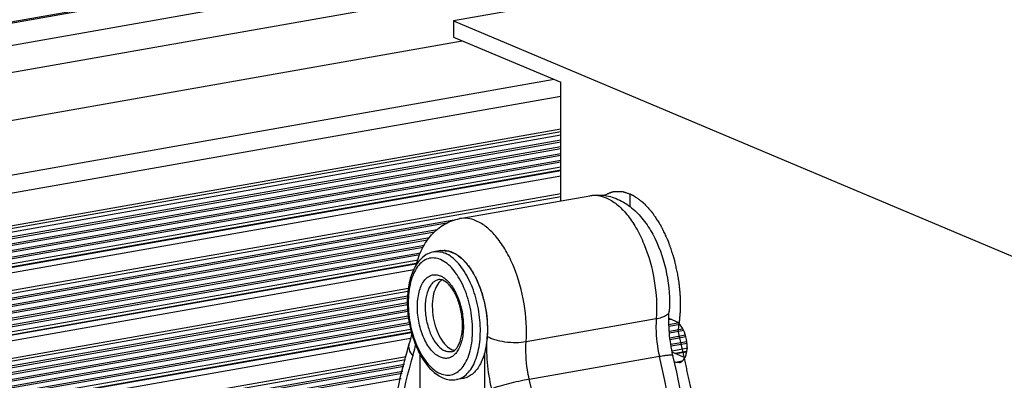
# Model space of a CAD drawing. Units: millimetres. Extents: x 24 to 2350, y 28 to 1656.
# Drawn here: x 1427 to 1496, y 955 to 980 of the extents above; entities that cross this region are included whole.
import ezdxf

# ---------------------------------------------------------------- set-up
doc = ezdxf.new("R2010")
doc.units = ezdxf.units.MM
doc.layers.add('细实线', color=7, linetype='Continuous')

msp = doc.modelspace()

# ---------------------------------------------------------------- linework, layer by layer
at = {"layer": '细实线'}
for p, q in [((1962.846, 1074.809), (1257.864, 950.553)), ((1963.107, 1074.775), (1258.124, 950.519)), ((1965.759, 1073.658), (1260.777, 949.403)), ((1966.575, 1071.872), (1261.592, 947.616)), ((1771.297, 1035.608), (1457.412, 980.284)), ((1457.412, 980.284), (1457.412, 979.13)), ((1457.412, 980.284), (1497.104, 963.578)), ((1261.591, 944.249), (1458.026, 978.871)), ((1457.412, 979.13), (1465.024, 975.926)), ((1464.551, 976.125), (1268.116, 941.503)), ((1465.021, 967.523), (1465.024, 975.926)), ((1465.024, 974.921), (1268.659, 940.312)), ((1465.023, 972.405), (1268.548, 937.776)), ((1465.023, 972.612), (1268.659, 938.002)), ((1465.023, 972.166), (1264.767, 936.87)), ((1265.407, 936.656), (1465.023, 971.839)), ((1465.023, 971.689), (1265.566, 936.534)), ((1266.206, 936.32), (1465.023, 971.362)), ((1465.023, 971.211), (1266.365, 936.197)), ((1267.005, 935.983), (1465.022, 970.885)), ((1465.022, 970.734), (1267.165, 935.861)), ((1267.804, 935.647), (1465.022, 970.407)), ((1465.022, 970.257), (1267.964, 935.524)), ((1268.565, 935.304), (1465.022, 969.93)), ((1268.602, 935.094), (1465.022, 969.714)), ((1268.608, 935.06), (1465.022, 969.679)), ((1268.658, 934.683), (1465.022, 969.293)), ((1268.546, 933.205), (1465.022, 967.835)), ((1268.657, 933.432), (1465.022, 968.042)), ((1457.854, 966.26), (1467.086, 967.887)), ((1469.912, 968.033), (1469.912, 967.095)), ((1264.606, 932.182), (1457.728, 966.22)), ((1456.92, 965.927), (1264.765, 932.059)), ((1265.405, 931.845), (1456.247, 965.482)), ((1456.075, 965.301), (1265.565, 931.723)), ((1266.204, 931.509), (1455.703, 964.909)), ((1455.575, 964.736), (1266.364, 931.386)), ((1267.004, 931.173), (1455.365, 964.372)), ((1455.269, 964.204), (1267.163, 931.05)), ((1456.522, 963.994), (1456.019, 963.905)), ((1267.803, 930.836), (1455.068, 963.842)), ((1455.016, 963.683), (1267.963, 930.714)), ((1268.564, 930.493), (1454.904, 963.336)), ((1268.601, 930.283), (1454.883, 963.116)), ((1268.607, 930.249), (1454.857, 963.077)), ((1268.656, 929.872), (1454.592, 962.644)), ((1268.656, 928.621), (1454.215, 961.327)), ((1264.604, 927.371), (1454.162, 960.781)), ((1454.155, 960.629), (1264.764, 927.248)), ((1268.545, 928.395), (1454.177, 961.113)), ((1265.404, 927.035), (1454.139, 960.3)), ((1454.139, 960.149), (1265.563, 926.912)), ((1266.203, 926.698), (1454.164, 959.827)), ((1454.176, 959.678), (1266.363, 926.576)), ((1267.002, 926.362), (1454.201, 959.356)), ((1454.216, 959.208), (1267.162, 926.239)), ((1471.795, 959.145), (1462.563, 957.518)), ((1472.847, 959.113), (1472.701, 959.088)), ((1473.176, 958.975), (1472.703, 959.174)), ((1267.802, 926.025), (1454.278, 958.893)), ((1454.307, 958.747), (1267.961, 925.903)), ((1268.562, 925.682), (1454.369, 958.431)), ((1472.696, 958.76), (1473.313, 958.869)), ((1473.472, 958.746), (1472.702, 958.61)), ((1472.729, 958.289), (1473.663, 958.453)), ((1268.599, 925.472), (1454.418, 958.224)), ((1268.605, 925.439), (1454.428, 958.191)), ((1268.655, 925.061), (1454.362, 957.793)), ((1473.747, 958.317), (1472.742, 958.14)), ((1472.758, 957.816), (1473.85, 958.009)), ((1473.9, 957.867), (1472.784, 957.67)), ((1472.84, 957.353), (1473.956, 957.55)), ((1473.981, 957.404), (1472.865, 957.207)), ((1472.921, 956.891), (1474.037, 957.087)), ((1268.654, 923.811), (1454.059, 956.489)), ((1455.035, 953.706), (1455.036, 956.647)), ((1459.604, 956.698), (1459.602, 950.687)), ((1462.788, 954.867), (1472.02, 956.495)), ((1472.938, 956.789), (1473.819, 956.418)), ((1473.126, 956.71), (1473.952, 956.856)), ((1473.184, 956.686), (1473.947, 956.82)), ((1264.603, 922.56), (1453.926, 955.929)), ((1453.888, 955.772), (1264.763, 922.438)), ((1268.543, 923.584), (1454.008, 956.273)), ((1473.066, 956.134), (1473.175, 956.088)), ((1473.175, 956.088), (1473.618, 956.166)), ((1473.175, 956.088), (1473.437, 956.055)), ((1265.402, 922.224), (1453.807, 955.431)), ((1453.769, 955.273), (1265.562, 922.101)), ((1266.201, 921.887), (1453.688, 954.932)), ((1458.119, 954.934), (1457.616, 954.845))]:
    msp.add_line(p, q, dxfattribs=at)
for centre, radius, start, end in [((1455.73, 960.627), 1.751, 50.40283, 54.28311), ((1389.049, 937.254), 85.173, 3.66646, 13.05551), ((1391.597, 937.693), 83.541, 6.3031, 13.0559), ((1473.365, 956.459), 0.411, 280.0632, 287.2565)]:
    msp.add_arc(centre, radius, start, end, dxfattribs=at)
for points, knots in [([(1468.054, 967.898), (1468.114, 967.924), (1468.205, 967.962), (1468.326, 968.013), (1468.401, 968.045), (1468.461, 968.07), (1468.507, 968.089), (1468.552, 968.108), (1468.59, 968.124), (1468.62, 968.137), (1468.643, 968.146), (1468.661, 968.154), (1468.676, 968.161), (1468.686, 968.165), (1468.693, 968.168), (1468.699, 968.17), (1468.705, 968.17), (1468.714, 968.17), (1468.724, 968.17), (1468.74, 968.171), (1468.761, 968.171), (1468.794, 968.172), (1468.835, 968.172), (1468.901, 968.174), (1468.984, 968.175), (1469.066, 968.177), (1469.132, 968.178), (1469.182, 968.179), (1469.231, 968.18), (1469.273, 968.181), (1469.306, 968.182), (1469.33, 968.182), (1469.355, 968.182), (1469.376, 968.183), (1469.39, 968.183), (1469.397, 968.183), (1469.401, 968.184), (1469.406, 968.182), (1469.411, 968.18), (1469.419, 968.177), (1469.43, 968.174), (1469.442, 968.169), (1469.459, 968.164), (1469.488, 968.154), (1469.53, 968.139), (1469.597, 968.116), (1469.68, 968.088), (1469.78, 968.053), (1469.864, 968.024), (1469.93, 968.001), (1469.98, 967.984), (1470.022, 967.97), (1470.056, 967.958), (1470.076, 967.951), (1470.093, 967.945), (1470.104, 967.942), (1470.111, 967.939), (1470.115, 967.937), (1470.119, 967.934), (1470.124, 967.931), (1470.133, 967.925), (1470.143, 967.917), (1470.16, 967.906), (1470.181, 967.891), (1470.206, 967.873), (1470.24, 967.85), (1470.299, 967.808), (1470.383, 967.749), (1470.483, 967.679), (1470.567, 967.62), (1470.634, 967.573), (1470.685, 967.537), (1470.727, 967.508), (1470.76, 967.484), (1470.785, 967.467), (1470.806, 967.452), (1470.82, 967.442), (1470.826, 967.438), (1470.831, 967.435), (1470.835, 967.429), (1470.841, 967.423), (1470.849, 967.414), (1470.863, 967.399), (1470.883, 967.377), (1470.907, 967.351), (1470.939, 967.317), (1470.995, 967.256), (1471.074, 967.17), (1471.17, 967.066), (1471.265, 966.962), (1471.344, 966.876), (1471.4, 966.815), (1471.432, 966.781), (1471.456, 966.755), (1471.476, 966.733), (1471.492, 966.716), (1471.502, 966.705), (1471.51, 966.697), (1471.516, 966.685), (1471.529, 966.667), (1471.547, 966.639), (1471.568, 966.607), (1471.596, 966.564), (1471.631, 966.509), (1471.674, 966.444), (1471.73, 966.358), (1471.801, 966.249), (1471.886, 966.119), (1471.957, 966.011), (1472.006, 965.935), (1472.035, 965.891), (1472.056, 965.859), (1472.077, 965.826), (1472.093, 965.802), (1472.103, 965.786), (1472.108, 965.779), (1472.111, 965.774), (1472.115, 965.767), (1472.12, 965.756), (1472.128, 965.74), (1472.14, 965.714), (1472.155, 965.681), (1472.18, 965.63), (1472.211, 965.565), (1472.248, 965.487), (1472.297, 965.383), (1472.358, 965.254), (1472.432, 965.098), (1472.494, 964.968), (1472.543, 964.865), (1472.573, 964.8), (1472.598, 964.748), (1472.613, 964.715), (1472.624, 964.693), (1472.63, 964.68), (1472.637, 964.667), (1472.643, 964.649), (1472.652, 964.62), (1472.664, 964.584), (1472.684, 964.527), (1472.708, 964.455), (1472.737, 964.368), (1472.776, 964.253), (1472.824, 964.109), (1472.882, 963.936), (1472.931, 963.792), (1472.97, 963.677), (1472.999, 963.591), (1473.023, 963.519), (1473.039, 963.472), (1473.046, 963.451), (1473.051, 963.436), (1473.055, 963.417), (1473.06, 963.394), (1473.066, 963.364), (1473.075, 963.326), (1473.085, 963.28), (1473.098, 963.22), (1473.115, 963.144), (1473.141, 963.022), (1473.175, 962.87), (1473.215, 962.688), (1473.268, 962.445), (1473.308, 962.263), (1473.335, 962.141)], [0, 0, 0, 0, 0.03125, 0.046875, 0.0625, 0.070312, 0.078125, 0.085938, 0.09375, 0.097656, 0.101562, 0.105469, 0.107422, 0.109375, 0.110352, 0.111328, 0.112305, 0.113281, 0.115234, 0.117188, 0.121094, 0.125, 0.132812, 0.140625, 0.15625, 0.171875, 0.179688, 0.1875, 0.195312, 0.203125, 0.207031, 0.210938, 0.214844, 0.21875, 0.220703, 0.22168, 0.222168, 0.222656, 0.223633, 0.224609, 0.226562, 0.228516, 0.230469, 0.234375, 0.242188, 0.25, 0.265625, 0.28125, 0.296875, 0.304688, 0.3125, 0.320312, 0.324219, 0.328125, 0.330078, 0.332031, 0.333008, 0.333496, 0.333984, 0.334961, 0.335938, 0.337891, 0.339844, 0.34375, 0.347656, 0.351562, 0.359375, 0.375, 0.390625, 0.40625, 0.414062, 0.421875, 0.429688, 0.433594, 0.4375, 0.441406, 0.443359, 0.443848, 0.444336, 0.445312, 0.446289, 0.447266, 0.449219, 0.453125, 0.457031, 0.460938, 0.46875, 0.484375, 0.5, 0.515625, 0.53125, 0.539062, 0.542969, 0.546875, 0.550781, 0.552734, 0.554688, 0.555664, 0.556641, 0.558594, 0.5625, 0.566406, 0.570312, 0.578125, 0.585938, 0.59375, 0.609375, 0.625, 0.640625, 0.648438, 0.652344, 0.65625, 0.660156, 0.664062, 0.665039, 0.666016, 0.666504, 0.666992, 0.667969, 0.669922, 0.671875, 0.675781, 0.679688, 0.6875, 0.695312, 0.703125, 0.71875, 0.734375, 0.75, 0.757812, 0.765625, 0.769531, 0.773438, 0.775391, 0.776367, 0.777344, 0.779297, 0.78125, 0.785156, 0.789062, 0.796875, 0.804688, 0.8125, 0.828125, 0.84375, 0.859375, 0.867188, 0.875, 0.882812, 0.886719, 0.887695, 0.888672, 0.890625, 0.892578, 0.894531, 0.898438, 0.902344, 0.90625, 0.914062, 0.921875, 0.9375, 0.953125, 0.96875, 1, 1, 1, 1]), ([(1467.086, 967.887), (1467.183, 967.904), (1467.574, 967.955), (1467.973, 967.934), (1468.263, 967.88)], [0, 0, 0, 0, 0.252023, 1, 1, 1, 1]), ([(1467.086, 967.887), (1467.272, 967.92), (1467.669, 967.925), (1468.048, 967.815), (1468.233, 967.737)], [0, 0, 0, 0, 0.484215, 1, 1, 1, 1]), ([(1468.233, 967.737), (1468.504, 967.624), (1469.045, 967.28), (1469.756, 966.547), (1470.4, 965.595), (1471.15, 964.048), (1471.748, 961.874), (1471.857, 960.047), (1471.795, 959.145)], [0, 0, 0, 0, 0.090209, 0.19438, 0.312421, 0.442192, 0.721979, 1, 1, 1, 1]), ([(1468.263, 967.88), (1468.636, 967.812), (1469.365, 967.547), (1470.307, 966.855), (1471.092, 965.946), (1471.958, 964.48), (1472.64, 962.37), (1472.772, 960.577), (1472.71, 959.688)], [0, 0, 0, 0, 0.113282, 0.227405, 0.345454, 0.469662, 0.733779, 1, 1, 1, 1]), ([(1454.767, 962.979), (1454.872, 963.373), (1455.148, 964.131), (1455.806, 965.14), (1456.717, 965.911), (1457.468, 966.192), (1457.854, 966.26)], [0, 0, 0, 0, 0.257638, 0.506108, 0.752496, 1, 1, 1, 1]), ([(1459.001, 966.11), (1458.816, 966.188), (1458.437, 966.298), (1458.04, 966.292), (1457.854, 966.26)], [0, 0, 0, 0, 0.515785, 1, 1, 1, 1]), ([(1462.563, 957.518), (1462.625, 958.42), (1462.516, 960.247), (1461.918, 962.421), (1461.168, 963.968), (1460.524, 964.92), (1459.813, 965.652), (1459.272, 965.996), (1459.001, 966.11)], [0, 0, 0, 0, 0.278021, 0.557808, 0.687579, 0.80562, 0.909791, 1, 1, 1, 1]), ([(1456.522, 963.994), (1456.652, 964.017), (1456.929, 964.021), (1457.193, 963.944), (1457.322, 963.89)], [0, 0, 0, 0, 0.484288, 1, 1, 1, 1]), ([(1456.522, 963.994), (1456.56, 963.993), (1456.634, 963.992), (1456.727, 963.989), (1456.801, 963.988), (1456.857, 963.986), (1456.904, 963.985), (1456.941, 963.984), (1456.964, 963.984), (1456.983, 963.983), (1456.997, 963.983), (1457.011, 963.983), (1457.021, 963.982), (1457.028, 963.982), (1457.033, 963.982), (1457.039, 963.979), (1457.046, 963.977), (1457.056, 963.973), (1457.068, 963.968), (1457.087, 963.96), (1457.112, 963.95), (1457.15, 963.935), (1457.199, 963.915), (1457.257, 963.892), (1457.315, 963.868), (1457.373, 963.845), (1457.422, 963.825), (1457.46, 963.809), (1457.489, 963.798), (1457.514, 963.788), (1457.533, 963.78), (1457.545, 963.775), (1457.555, 963.771), (1457.56, 963.769), (1457.564, 963.768), (1457.566, 963.766), (1457.57, 963.762), (1457.579, 963.756), (1457.591, 963.747), (1457.61, 963.732), (1457.633, 963.713), (1457.671, 963.683), (1457.719, 963.646), (1457.795, 963.586), (1457.871, 963.527), (1457.937, 963.474), (1457.975, 963.445), (1458.003, 963.422), (1458.032, 963.4), (1458.056, 963.381), (1458.072, 963.368), (1458.081, 963.362), (1458.085, 963.358), (1458.09, 963.352), (1458.095, 963.346), (1458.104, 963.335), (1458.115, 963.322), (1458.128, 963.306), (1458.146, 963.284), (1458.177, 963.247), (1458.221, 963.194), (1458.275, 963.13), (1458.328, 963.066), (1458.381, 963.002), (1458.434, 962.938), (1458.478, 962.885), (1458.509, 962.847), (1458.527, 962.826), (1458.54, 962.81), (1458.551, 962.797), (1458.56, 962.786), (1458.566, 962.779), (1458.57, 962.774), (1458.574, 962.767), (1458.581, 962.756), (1458.594, 962.733), (1458.614, 962.7), (1458.637, 962.661), (1458.66, 962.621), (1458.691, 962.569), (1458.745, 962.476), (1458.807, 962.371), (1458.868, 962.266), (1458.907, 962.2), (1458.938, 962.148), (1458.957, 962.115), (1458.972, 962.089), (1458.984, 962.069), (1458.994, 962.053), (1459, 962.037), (1459.007, 962.022), (1459.015, 962.002), (1459.028, 961.971), (1459.044, 961.933), (1459.063, 961.886), (1459.089, 961.824), (1459.122, 961.747), (1459.173, 961.623), (1459.225, 961.499), (1459.27, 961.391), (1459.296, 961.329), (1459.316, 961.282), (1459.332, 961.244), (1459.343, 961.217), (1459.35, 961.201), (1459.354, 961.184), (1459.36, 961.163), (1459.37, 961.129), (1459.382, 961.086), (1459.397, 961.035), (1459.416, 960.967), (1459.44, 960.882), (1459.469, 960.779), (1459.508, 960.643), (1459.556, 960.473), (1459.595, 960.337), (1459.614, 960.268)], [0, 0, 0, 0, 0.03125, 0.0625, 0.078125, 0.09375, 0.109375, 0.117188, 0.125, 0.128906, 0.132812, 0.136719, 0.140625, 0.141602, 0.142578, 0.144531, 0.146484, 0.148438, 0.152344, 0.15625, 0.164062, 0.171875, 0.1875, 0.203125, 0.21875, 0.234375, 0.25, 0.257812, 0.265625, 0.273438, 0.277344, 0.28125, 0.283203, 0.285156, 0.285645, 0.286133, 0.287109, 0.289062, 0.292969, 0.296875, 0.304688, 0.3125, 0.328125, 0.34375, 0.375, 0.390625, 0.398438, 0.40625, 0.414062, 0.421875, 0.425781, 0.427734, 0.428711, 0.429688, 0.431641, 0.433594, 0.4375, 0.441406, 0.445312, 0.453125, 0.46875, 0.484375, 0.5, 0.515625, 0.53125, 0.546875, 0.554688, 0.558594, 0.5625, 0.566406, 0.568359, 0.570312, 0.571289, 0.572266, 0.574219, 0.578125, 0.585938, 0.59375, 0.601562, 0.609375, 0.625, 0.65625, 0.671875, 0.6875, 0.695312, 0.703125, 0.707031, 0.710938, 0.714844, 0.716797, 0.71875, 0.722656, 0.726562, 0.734375, 0.742188, 0.75, 0.765625, 0.78125, 0.8125, 0.828125, 0.835938, 0.84375, 0.851562, 0.855469, 0.857422, 0.859375, 0.863281, 0.867188, 0.875, 0.882812, 0.890625, 0.90625, 0.921875, 0.9375, 0.96875, 1, 1, 1, 1]), ([(1456.483, 963.357), (1456.342, 963.417), (1456.049, 963.494), (1455.595, 963.443), (1455.184, 963.22), (1454.836, 962.846), (1454.556, 962.344), (1454.269, 961.488), (1454.143, 960.227), (1454.317, 958.658), (1454.719, 957.388), (1455.187, 956.5), (1455.674, 955.822), (1456.141, 955.418), (1456.48, 955.275)], [0, 0, 0, 0, 0.044699, 0.086718, 0.130164, 0.1786, 0.234017, 0.296884, 0.441399, 0.600067, 0.755716, 0.827287, 0.892412, 1, 1, 1, 1]), ([(1456.019, 963.905), (1455.768, 963.861), (1455.267, 963.631), (1454.917, 963.219), (1454.77, 962.987)], [0, 0, 0, 0, 0.482036, 1, 1, 1, 1]), ([(1456.019, 963.905), (1456.148, 963.928), (1456.425, 963.932), (1456.69, 963.856), (1456.819, 963.801)], [0, 0, 0, 0, 0.484282, 1, 1, 1, 1]), ([(1456.48, 955.275), (1456.621, 955.216), (1456.914, 955.138), (1457.368, 955.189), (1457.779, 955.413), (1458.128, 955.786), (1458.407, 956.288), (1458.694, 957.144), (1458.82, 958.406), (1458.646, 959.975), (1458.245, 961.244), (1457.776, 962.132), (1457.29, 962.81), (1456.822, 963.214), (1456.483, 963.357)], [0, 0, 0, 0, 0.044699, 0.086718, 0.130164, 0.1786, 0.234017, 0.296884, 0.441399, 0.600067, 0.755716, 0.827287, 0.892412, 1, 1, 1, 1]), ([(1457.616, 954.845), (1457.756, 954.87), (1458.04, 954.973), (1458.412, 955.266), (1458.729, 955.682), (1459.086, 956.42), (1459.332, 957.569), (1459.331, 959.08), (1459.048, 960.626), (1458.591, 961.833), (1458.102, 962.66), (1457.607, 963.291), (1457.148, 963.663), (1456.819, 963.801)], [0, 0, 0, 0, 0.040957, 0.085015, 0.134364, 0.190044, 0.319698, 0.46777, 0.622154, 0.769219, 0.836263, 0.897399, 1, 1, 1, 1]), ([(1457.322, 963.89), (1457.725, 963.72), (1458.274, 963.223), (1458.832, 962.398), (1459.356, 961.318), (1459.772, 959.804), (1459.848, 958.53), (1459.805, 957.902)], [0, 0, 0, 0, 0.193266, 0.311469, 0.44142, 0.721592, 1, 1, 1, 1]), ([(1454.77, 962.987), (1454.58, 962.688), (1454.291, 961.971), (1454.109, 960.777), (1454.145, 959.471), (1454.313, 958.588), (1454.434, 958.151)], [0, 0, 0, 0, 0.214337, 0.459142, 0.726038, 1, 1, 1, 1]), ([(1456.481, 956.43), (1456.239, 956.533), (1455.904, 956.82), (1455.557, 957.305), (1455.222, 957.939), (1454.936, 958.846), (1454.811, 959.967), (1454.901, 960.868), (1455.106, 961.479), (1455.306, 961.838), (1455.555, 962.104), (1455.849, 962.264), (1456.173, 962.301), (1456.382, 962.245), (1456.483, 962.203)], [0, 0, 0, 0, 0.107584, 0.172714, 0.24428, 0.399926, 0.558598, 0.703114, 0.76598, 0.821398, 0.869833, 0.913282, 0.955305, 1, 1, 1, 1]), ([(1456.366, 961.936), (1456.287, 961.922), (1456.126, 961.864), (1455.916, 961.698), (1455.737, 961.463), (1455.535, 961.046), (1455.396, 960.396), (1455.397, 959.542), (1455.556, 958.668), (1455.859, 957.874), (1456.266, 957.247), (1456.631, 956.952), (1456.817, 956.874)], [0, 0, 0, 0, 0.040967, 0.085038, 0.134403, 0.190097, 0.319788, 0.467903, 0.622332, 0.769441, 0.897365, 1, 1, 1, 1]), ([(1456.663, 961.893), (1456.636, 961.905), (1456.541, 961.939), (1456.436, 961.948), (1456.366, 961.936)], [0, 0, 0, 0, 0.294022, 1, 1, 1, 1]), ([(1456.605, 961.922), (1456.569, 961.9), (1456.522, 961.865), (1456.479, 961.827), (1456.468, 961.817)], [0, 0, 0, 0, 0.743482, 1, 1, 1, 1]), ([(1456.847, 961.976), (1457.063, 961.798), (1457.452, 961.305), (1457.854, 960.41), (1458.093, 959.382), (1458.14, 958.348), (1458.008, 957.544), (1457.789, 957.013), (1457.588, 956.708), (1457.346, 956.485), (1457.068, 956.358), (1456.768, 956.337), (1456.575, 956.39), (1456.481, 956.43)], [0, 0, 0, 0, 0.121859, 0.266957, 0.423752, 0.57752, 0.714311, 0.773414, 0.825708, 0.871973, 0.914253, 0.95578, 1, 1, 1, 1]), ([(1456.483, 962.203), (1456.505, 962.193), (1456.6, 962.15), (1456.689, 962.095), (1456.753, 962.049)], [0, 0, 0, 0, 0.239475, 1, 1, 1, 1]), ([(1457.269, 956.815), (1457.318, 956.824), (1457.428, 956.865), (1457.583, 956.994), (1457.734, 957.199), (1457.924, 957.608), (1458.058, 958.274), (1458.053, 959.164), (1457.884, 960.082), (1457.571, 960.908), (1457.171, 961.532), (1456.829, 961.823), (1456.663, 961.893)], [0, 0, 0, 0, 0.026233, 0.059639, 0.103222, 0.157516, 0.29252, 0.451244, 0.617533, 0.774667, 0.906639, 1, 1, 1, 1]), ([(1473.335, 962.141), (1473.346, 962.059), (1473.363, 961.935), (1473.386, 961.77), (1473.4, 961.667), (1473.411, 961.584), (1473.418, 961.533), (1473.423, 961.496), (1473.426, 961.476), (1473.428, 961.455), (1473.43, 961.43), (1473.435, 961.368), (1473.443, 961.275), (1473.453, 961.152), (1473.463, 961.028), (1473.471, 960.936), (1473.476, 960.874), (1473.478, 960.848), (1473.48, 960.828), (1473.481, 960.807), (1473.482, 960.772), (1473.483, 960.721), (1473.485, 960.64), (1473.488, 960.539), (1473.491, 960.437), (1473.493, 960.356), (1473.495, 960.295), (1473.496, 960.244), (1473.497, 960.209), (1473.498, 960.188), (1473.499, 960.173), (1473.498, 960.158), (1473.497, 960.138), (1473.496, 960.104), (1473.495, 960.054), (1473.493, 959.995), (1473.491, 959.916), (1473.488, 959.817), (1473.485, 959.717), (1473.483, 959.638), (1473.481, 959.589), (1473.48, 959.554), (1473.48, 959.534), (1473.478, 959.514), (1473.475, 959.49), (1473.47, 959.43), (1473.462, 959.341), (1473.451, 959.223), (1473.442, 959.124), (1473.435, 959.045), (1473.43, 958.995), (1473.427, 958.956), (1473.424, 958.931), (1473.423, 958.911), (1473.42, 958.893), (1473.415, 958.861), (1473.408, 958.815), (1473.396, 958.741), (1473.382, 958.65), (1473.358, 958.503), (1473.341, 958.393), (1473.329, 958.319)], [0, 0, 0, 0, 0.0625, 0.09375, 0.125, 0.140625, 0.15625, 0.164062, 0.167969, 0.171875, 0.179688, 0.1875, 0.21875, 0.25, 0.28125, 0.3125, 0.320312, 0.328125, 0.332031, 0.335938, 0.34375, 0.359375, 0.375, 0.40625, 0.4375, 0.453125, 0.46875, 0.484375, 0.492188, 0.496094, 0.5, 0.503906, 0.507812, 0.515625, 0.53125, 0.546875, 0.5625, 0.59375, 0.625, 0.640625, 0.65625, 0.664062, 0.667969, 0.671875, 0.679688, 0.6875, 0.71875, 0.75, 0.78125, 0.796875, 0.8125, 0.820312, 0.828125, 0.832031, 0.835938, 0.84375, 0.859375, 0.875, 0.90625, 0.9375, 1, 1, 1, 1]), ([(1456.468, 961.817), (1456.338, 961.698), (1456.119, 961.36), (1455.941, 960.741), (1455.885, 960.009), (1455.96, 959.227), (1456.156, 958.467), (1456.458, 957.797), (1456.836, 957.274), (1457.158, 957.031), (1457.32, 956.962)], [0, 0, 0, 0, 0.097047, 0.215786, 0.352711, 0.499744, 0.64682, 0.783866, 0.902771, 1, 1, 1, 1]), ([(1459.614, 960.268), (1459.628, 960.192), (1459.65, 960.076), (1459.678, 959.922), (1459.696, 959.826), (1459.71, 959.749), (1459.719, 959.701), (1459.726, 959.668), (1459.729, 959.648), (1459.731, 959.629), (1459.734, 959.604), (1459.738, 959.564), (1459.744, 959.515), (1459.753, 959.435), (1459.764, 959.336), (1459.775, 959.237), (1459.784, 959.158), (1459.789, 959.108), (1459.794, 959.068), (1459.796, 959.044), (1459.799, 959.024), (1459.8, 959.004), (1459.801, 958.97), (1459.803, 958.921), (1459.806, 958.843), (1459.809, 958.745), (1459.813, 958.647), (1459.816, 958.569), (1459.818, 958.51), (1459.819, 958.462), (1459.821, 958.427), (1459.821, 958.408), (1459.822, 958.393), (1459.821, 958.379), (1459.821, 958.361), (1459.819, 958.329), (1459.817, 958.282), (1459.815, 958.227), (1459.812, 958.153), (1459.808, 958.061), (1459.804, 957.969), (1459.801, 957.895), (1459.799, 957.849), (1459.798, 957.817), (1459.797, 957.798), (1459.794, 957.781), (1459.792, 957.758), (1459.787, 957.722), (1459.781, 957.678), (1459.772, 957.606), (1459.761, 957.516), (1459.749, 957.427), (1459.74, 957.355), (1459.735, 957.31), (1459.73, 957.274), (1459.727, 957.252), (1459.725, 957.234), (1459.722, 957.221), (1459.72, 957.209), (1459.714, 957.184), (1459.705, 957.147), (1459.694, 957.097), (1459.683, 957.047), (1459.668, 956.98), (1459.642, 956.864), (1459.619, 956.764), (1459.604, 956.698)], [0, 0, 0, 0, 0.0625, 0.09375, 0.125, 0.140625, 0.15625, 0.164062, 0.167969, 0.171875, 0.179688, 0.1875, 0.203125, 0.21875, 0.25, 0.28125, 0.296875, 0.3125, 0.320312, 0.328125, 0.332031, 0.335938, 0.34375, 0.359375, 0.375, 0.40625, 0.4375, 0.453125, 0.46875, 0.484375, 0.492188, 0.496094, 0.5, 0.503906, 0.507812, 0.515625, 0.53125, 0.546875, 0.5625, 0.59375, 0.625, 0.640625, 0.65625, 0.664062, 0.667969, 0.671875, 0.679688, 0.6875, 0.703125, 0.71875, 0.75, 0.78125, 0.796875, 0.8125, 0.820312, 0.828125, 0.832031, 0.835938, 0.839844, 0.84375, 0.859375, 0.875, 0.890625, 0.90625, 0.9375, 1, 1, 1, 1]), ([(1471.795, 959.145), (1471.78, 958.93), (1471.757, 958.042), (1471.868, 957.15), (1472.02, 956.495)], [0, 0, 0, 0, 0.242336, 1, 1, 1, 1]), ([(1472.71, 959.688), (1472.706, 959.626), (1472.641, 959.489), (1472.439, 959.34), (1472.149, 959.22), (1471.921, 959.167), (1471.795, 959.145)], [0, 0, 0, 0, 0.165294, 0.378881, 0.658169, 1, 1, 1, 1]), ([(1472.979, 956.565), (1472.857, 957.088), (1472.693, 958.126), (1472.675, 959.178), (1472.71, 959.688)], [0, 0, 0, 0, 0.512012, 1, 1, 1, 1]), ([(1473.929, 956.662), (1473.985, 956.879), (1474.015, 957.353), (1473.887, 958.036), (1473.623, 958.616), (1473.332, 958.909), (1473.176, 958.975)], [0, 0, 0, 0, 0.261221, 0.544613, 0.802408, 1, 1, 1, 1]), ([(1454.441, 958.152), (1454.431, 958.085), (1454.387, 957.832), (1454.329, 957.581), (1454.277, 957.399)], [0, 0, 0, 0, 0.264061, 1, 1, 1, 1]), ([(1454.434, 958.151), (1454.526, 957.816), (1454.748, 957.176), (1455.308, 956.087), (1455.91, 955.389), (1456.386, 955.105)], [0, 0, 0, 0, 0.283163, 0.548145, 1, 1, 1, 1]), ([(1459.805, 957.902), (1459.779, 957.522), (1459.674, 956.817), (1459.375, 956.009), (1459.041, 955.507), (1458.765, 955.225), (1458.457, 955.026), (1458.232, 954.954), (1458.12, 954.934)], [0, 0, 0, 0, 0.313431, 0.58349, 0.701091, 0.807908, 0.906302, 1, 1, 1, 1]), ([(1460.12, 954.191), (1459.977, 954.807), (1459.781, 956.041), (1459.763, 957.291), (1459.805, 957.902)], [0, 0, 0, 0, 0.50844, 1, 1, 1, 1]), ([(1462.563, 957.518), (1462.324, 957.476), (1461.821, 957.439), (1461.074, 957.488), (1460.386, 957.632), (1459.971, 957.797), (1459.805, 957.902)], [0, 0, 0, 0, 0.257015, 0.532786, 0.79116, 1, 1, 1, 1]), ([(1473.329, 958.319), (1473.391, 958.043), (1473.514, 957.492), (1473.668, 956.802), (1473.791, 956.25), (1473.884, 955.837), (1473.976, 955.423), (1474.069, 955.009), (1474.146, 954.664), (1474.2, 954.423), (1474.23, 954.285), (1474.254, 954.182), (1474.277, 954.078), (1474.294, 954.001), (1474.306, 953.949), (1474.31, 953.927), (1474.314, 953.91), (1474.318, 953.892), (1474.323, 953.86), (1474.33, 953.815), (1474.342, 953.743), (1474.358, 953.653), (1474.382, 953.508), (1474.412, 953.327), (1474.448, 953.111), (1474.497, 952.821), (1474.557, 952.46), (1474.63, 952.026), (1474.702, 951.593), (1474.775, 951.159), (1474.848, 950.725), (1474.908, 950.364), (1474.956, 950.075), (1474.993, 949.858), (1475.023, 949.677), (1475.047, 949.533), (1475.062, 949.442), (1475.074, 949.37), (1475.082, 949.325), (1475.087, 949.293), (1475.09, 949.275), (1475.092, 949.258), (1475.094, 949.236), (1475.1, 949.183), (1475.109, 949.105), (1475.121, 948.999), (1475.133, 948.894), (1475.148, 948.754), (1475.176, 948.509), (1475.215, 948.159), (1475.262, 947.739), (1475.31, 947.318), (1475.357, 946.898), (1475.404, 946.478), (1475.443, 946.127), (1475.475, 945.847), (1475.498, 945.637), (1475.522, 945.427), (1475.542, 945.252), (1475.557, 945.112), (1475.569, 945.007), (1475.579, 944.919), (1475.586, 944.858), (1475.59, 944.823), (1475.593, 944.797), (1475.594, 944.77), (1475.596, 944.734), (1475.6, 944.671), (1475.605, 944.581), (1475.611, 944.473), (1475.619, 944.329), (1475.629, 944.15), (1475.642, 943.934), (1475.654, 943.718), (1475.67, 943.431), (1475.691, 943.072), (1475.715, 942.64), (1475.739, 942.209), (1475.764, 941.778), (1475.788, 941.347), (1475.809, 940.987), (1475.823, 940.736), (1475.831, 940.592), (1475.837, 940.484), (1475.844, 940.376), (1475.848, 940.296), (1475.851, 940.242), (1475.852, 940.219), (1475.854, 940.201), (1475.854, 940.183), (1475.854, 940.153), (1475.854, 940.109), (1475.853, 940.038), (1475.853, 939.95), (1475.853, 939.809), (1475.853, 939.633), (1475.853, 939.421), (1475.852, 939.139), (1475.852, 938.646), (1475.851, 938.082), (1475.85, 937.518), (1475.85, 937.095), (1475.849, 936.743), (1475.849, 936.461), (1475.849, 936.249), (1475.849, 936.073), (1475.848, 935.932), (1475.848, 935.844), (1475.848, 935.773), (1475.848, 935.729), (1475.848, 935.698), (1475.848, 935.681), (1475.847, 935.664), (1475.845, 935.643), (1475.842, 935.592), (1475.838, 935.516), (1475.831, 935.414), (1475.825, 935.312), (1475.817, 935.177), (1475.802, 934.939), (1475.781, 934.6), (1475.756, 934.194), (1475.73, 933.787), (1475.705, 933.38), (1475.672, 932.837), (1475.63, 932.159), (1475.596, 931.617), (1475.579, 931.346)], [0, 0, 0, 0, 0.03125, 0.0625, 0.078125, 0.09375, 0.109375, 0.125, 0.140625, 0.148438, 0.152344, 0.15625, 0.160156, 0.164062, 0.165039, 0.166016, 0.166504, 0.166992, 0.167969, 0.169922, 0.171875, 0.175781, 0.179688, 0.1875, 0.195312, 0.203125, 0.21875, 0.234375, 0.25, 0.265625, 0.28125, 0.296875, 0.304688, 0.3125, 0.320312, 0.324219, 0.328125, 0.330078, 0.332031, 0.333008, 0.333496, 0.333984, 0.334961, 0.335938, 0.339844, 0.34375, 0.347656, 0.351562, 0.359375, 0.375, 0.390625, 0.40625, 0.421875, 0.4375, 0.453125, 0.460938, 0.46875, 0.476562, 0.484375, 0.488281, 0.492188, 0.496094, 0.498047, 0.499023, 0.5, 0.500977, 0.501953, 0.503906, 0.507812, 0.511719, 0.515625, 0.523438, 0.53125, 0.539062, 0.546875, 0.5625, 0.578125, 0.59375, 0.609375, 0.625, 0.640625, 0.648438, 0.652344, 0.65625, 0.660156, 0.664062, 0.665039, 0.666016, 0.666504, 0.666992, 0.667969, 0.669922, 0.671875, 0.675781, 0.679688, 0.6875, 0.695312, 0.703125, 0.71875, 0.75, 0.765625, 0.78125, 0.796875, 0.804688, 0.8125, 0.820312, 0.824219, 0.828125, 0.830078, 0.832031, 0.833008, 0.833496, 0.833984, 0.834961, 0.835938, 0.839844, 0.84375, 0.847656, 0.851562, 0.859375, 0.875, 0.890625, 0.90625, 0.921875, 0.9375, 0.96875, 1, 1, 1, 1]), ([(1454.239, 922.247), (1453.534, 925.289), (1452.472, 931.407), (1451.921, 940.532), (1452.432, 949.244), (1453.525, 954.798), (1454.277, 957.399)], [0, 0, 0, 0, 0.264014, 0.523681, 0.771166, 1, 1, 1, 1]), ([(1454.519, 956.548), (1454.415, 956.676), (1454.252, 956.943), (1454.238, 957.265), (1454.277, 957.399)], [0, 0, 0, 0, 0.542482, 1, 1, 1, 1]), ([(1454.707, 957.357), (1454.694, 957.287), (1454.642, 957.015), (1454.577, 956.745), (1454.519, 956.548)], [0, 0, 0, 0, 0.256695, 1, 1, 1, 1]), ([(1462.788, 954.867), (1462.737, 955.088), (1462.568, 955.96), (1462.518, 956.858), (1462.563, 957.518)], [0, 0, 0, 0, 0.254955, 1, 1, 1, 1]), ([(1454.519, 956.548), (1453.794, 954.038), (1452.739, 948.66), (1452.248, 940.207), (1452.787, 931.327), (1453.821, 925.367), (1454.509, 922.403)], [0, 0, 0, 0, 0.227374, 0.474799, 0.735119, 1, 1, 1, 1]), ([(1457.269, 956.815), (1457.232, 956.808), (1457.079, 956.793), (1456.924, 956.829), (1456.817, 956.874)], [0, 0, 0, 0, 0.241341, 1, 1, 1, 1]), ([(1457.32, 956.962), (1457.335, 956.956), (1457.392, 956.934), (1457.451, 956.917), (1457.496, 956.908)], [0, 0, 0, 0, 0.25665, 1, 1, 1, 1]), ([(1472.02, 956.495), (1472.15, 956.517), (1472.38, 956.555), (1472.649, 956.587), (1472.814, 956.597), (1472.897, 956.595), (1472.949, 956.589), (1472.976, 956.574), (1472.979, 956.565)], [0, 0, 0, 0, 0.406585, 0.718671, 0.833057, 0.917617, 0.971936, 1, 1, 1, 1]), ([(1473.487, 956.067), (1473.522, 956.078), (1473.67, 956.146), (1473.774, 956.286), (1473.831, 956.398)], [0, 0, 0, 0, 0.224209, 1, 1, 1, 1]), ([(1456.386, 955.105), (1456.409, 955.092), (1456.498, 955.041), (1456.59, 954.995), (1456.661, 954.966)], [0, 0, 0, 0, 0.253916, 1, 1, 1, 1]), ([(1456.661, 954.966), (1456.812, 954.902), (1457.128, 954.812), (1457.458, 954.817), (1457.616, 954.845)], [0, 0, 0, 0, 0.506808, 1, 1, 1, 1]), ([(1462.788, 954.867), (1462.292, 954.78), (1461.568, 954.62), (1460.682, 954.38), (1460.286, 954.254), (1460.12, 954.191)], [0, 0, 0, 0, 0.548485, 0.806244, 1, 1, 1, 1]), ([(1462.777, 919.127), (1463.536, 921.754), (1464.641, 927.384), (1465.155, 936.231), (1464.591, 945.526), (1463.508, 951.764), (1462.788, 954.867)], [0, 0, 0, 0, 0.227374, 0.474799, 0.735119, 1, 1, 1, 1])]:
    msp.add_open_spline(points, degree=3, knots=knots, dxfattribs=at)
msp.add_open_spline([(1473.831, 956.398), (1473.873, 956.482), (1473.905, 956.571), (1473.929, 956.662)], degree=3, dxfattribs=at)

doc.saveas('drawing.dxf')
